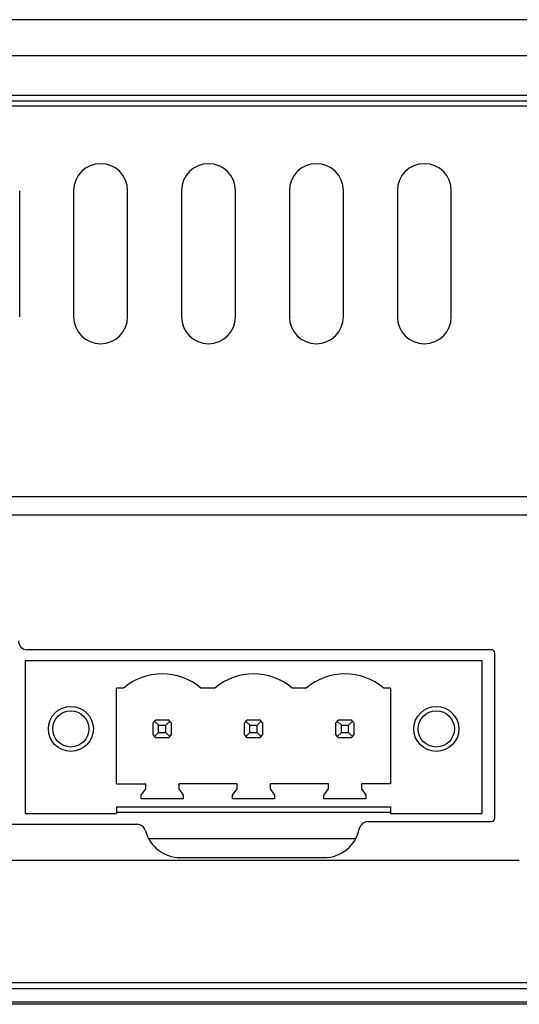
# Model space of a CAD drawing. Units: millimetres. Extents: x 983 to 2144, y -76 to 741.
# Drawn here: x 1838 to 1866, y 587 to 642 of the extents above; entities that cross this region are included whole.
import ezdxf

# ---------------------------------------------------------------- set-up
doc = ezdxf.new("R2010")
doc.units = ezdxf.units.MM

msp = doc.modelspace()

# ---------------------------------------------------------------- linework, layer by layer
at = {"color": 7, "linetype": 'Continuous', "lineweight": 25}
for p, q in [((2019.865, 641.628), (1593.865, 641.628)), ((2019.865, 639.628), (1593.865, 639.628)), ((1594.265, 637.428), (2019.465, 637.428)), ((1594.265, 637.128), (2019.465, 637.128)), ((2019.465, 636.828), (1594.265, 636.828)), ((1838.365, 625.128), (1838.365, 632.128)), ((1841.365, 632.128), (1841.365, 625.128)), ((1844.365, 625.128), (1844.365, 632.128)), ((1847.365, 632.128), (1847.365, 625.128)), ((1850.365, 625.128), (1850.365, 632.128)), ((1853.365, 632.128), (1853.365, 625.128)), ((1856.365, 625.128), (1856.365, 632.128)), ((1859.365, 632.128), (1859.365, 625.128)), ((1862.365, 625.128), (1862.365, 632.128)), ((2007.965, 615.128), (1605.765, 615.128)), ((1864.592, 606.628), (1838.792, 606.628)), ((1864.792, 597.278), (1864.792, 606.428)), ((1838.672, 606.028), (1838.672, 597.528)), ((1838.672, 606.028), (1864.072, 606.028)), ((1864.072, 606.028), (1864.072, 597.528)), ((1844.138, 604.488), (1843.752, 604.488)), ((1843.752, 599.168), (1843.752, 604.488)), ((1849.218, 604.488), (1848.446, 604.488)), ((1854.298, 604.488), (1853.526, 604.488)), ((1858.992, 604.488), (1858.606, 604.488)), ((1858.992, 604.488), (1858.992, 599.168)), ((1845.792, 601.897), (1845.792, 602.56)), ((1845.868, 602.653), (1846.092, 602.428)), ((1845.96, 602.728), (1846.623, 602.728)), ((1846.092, 602.028), (1846.092, 602.428)), ((1846.092, 602.428), (1846.492, 602.428)), ((1846.492, 602.428), (1846.716, 602.653)), ((1846.492, 602.028), (1846.492, 602.428)), ((1846.792, 602.56), (1846.792, 601.897)), ((1850.872, 601.897), (1850.872, 602.56)), ((1850.948, 602.653), (1851.172, 602.428)), ((1851.04, 602.728), (1851.703, 602.728)), ((1851.172, 602.428), (1851.572, 602.428)), ((1851.172, 602.028), (1851.172, 602.428)), ((1851.572, 602.428), (1851.796, 602.653)), ((1851.572, 602.028), (1851.572, 602.428)), ((1851.872, 602.56), (1851.872, 601.897)), ((1855.952, 601.897), (1855.952, 602.56)), ((1856.028, 602.653), (1856.252, 602.428)), ((1856.12, 602.728), (1856.783, 602.728)), ((1856.252, 602.028), (1856.252, 602.428)), ((1856.252, 602.428), (1856.652, 602.428)), ((1856.652, 602.428), (1856.876, 602.653)), ((1856.652, 602.028), (1856.652, 602.428)), ((1856.952, 602.56), (1856.952, 601.897)), ((1845.868, 601.804), (1846.092, 602.028)), ((1846.623, 601.728), (1845.96, 601.728)), ((1846.092, 602.028), (1846.492, 602.028)), ((1846.492, 602.028), (1846.716, 601.804)), ((1850.948, 601.804), (1851.172, 602.028)), ((1851.703, 601.728), (1851.04, 601.728)), ((1851.172, 602.028), (1851.572, 602.028)), ((1851.572, 602.028), (1851.796, 601.804)), ((1856.028, 601.804), (1856.252, 602.028)), ((1856.783, 601.728), (1856.12, 601.728)), ((1856.252, 602.028), (1856.652, 602.028)), ((1856.652, 602.028), (1856.876, 601.804)), ((1843.752, 599.168), (1845.372, 599.168)), ((1845.372, 598.905), (1845.372, 599.168)), ((1847.212, 599.168), (1847.212, 598.905)), ((1850.452, 599.168), (1847.212, 599.168)), ((1850.452, 598.905), (1850.452, 599.168)), ((1852.292, 599.168), (1852.292, 598.905)), ((1855.532, 599.168), (1852.292, 599.168)), ((1855.532, 598.905), (1855.532, 599.168)), ((1857.372, 599.168), (1857.372, 598.905)), ((1858.992, 599.168), (1857.372, 599.168)), ((1845.122, 598.548), (1845.372, 598.905)), ((1845.122, 598.348), (1845.122, 598.548)), ((1847.212, 598.905), (1847.462, 598.548)), ((1847.462, 598.548), (1847.462, 598.348)), ((1850.202, 598.548), (1850.452, 598.905)), ((1850.202, 598.348), (1850.202, 598.548)), ((1852.292, 598.905), (1852.542, 598.548)), ((1852.542, 598.548), (1852.542, 598.348)), ((1855.282, 598.548), (1855.532, 598.905)), ((1855.282, 598.348), (1855.282, 598.548)), ((1857.372, 598.905), (1857.622, 598.548)), ((1857.622, 598.548), (1857.622, 598.348)), ((1843.752, 597.908), (1858.992, 597.908)), ((1843.752, 597.908), (1843.752, 597.528)), ((1847.462, 598.348), (1845.122, 598.348)), ((1852.542, 598.348), (1850.202, 598.348)), ((1857.622, 598.348), (1855.282, 598.348)), ((1858.992, 597.908), (1858.992, 597.528)), ((1838.672, 597.528), (1843.752, 597.528)), ((1843.752, 597.598), (1858.992, 597.598)), ((1858.992, 597.528), (1864.072, 597.528)), ((1749.072, 596.928), (1844.878, 596.928)), ((1857.741, 597.078), (1864.592, 597.078)), ((1857.052, 596.128), (1845.532, 596.128)), ((1747.596, 594.928), (1866.148, 594.928)), ((1847.292, 595.078), (1855.292, 595.078)), ((1746.244, 588.135), (1867.5, 588.135)), ((1867.655, 587.786), (1746.088, 587.786)), ((1745.33, 587.066), (1868.414, 587.066)), ((1868.758, 586.928), (1744.986, 586.928))]:
    msp.add_line(p, q, dxfattribs=at)
at = {"color": 8, "linetype": 'Continuous', "lineweight": 25}
msp.add_line((1746.925, 614.128), (1866.819, 614.128), dxfattribs=at)
at = {"color": 7, "linetype": 'Continuous', "lineweight": 25}
for centre, radius in [((1841.212, 602.228), 1.25), ((1861.532, 602.228), 1.25), ((1841.212, 602.228), 1.006), ((1861.532, 602.228), 1.006)]:
    msp.add_circle(centre, radius, dxfattribs=at)
for centre, radius, start, end in [((1842.865, 632.128), 1.5, 0, 180), ((1848.865, 632.128), 1.5, 0, 180), ((1854.865, 632.128), 1.5, 0, 180), ((1860.865, 632.128), 1.5, 0, 180), ((1842.865, 625.128), 1.5, 180, 0), ((1848.865, 625.128), 1.5, 180, 0), ((1854.865, 625.128), 1.5, 180, 0), ((1860.865, 625.128), 1.5, 180, 0), ((1838.792, 607.128), 0.5, 180, 270), ((1864.592, 606.428), 0.2, 0, 90), ((1846.292, 601.988), 3.3, 49.2509, 130.7491), ((1851.372, 601.988), 3.3, 49.2509, 130.7491), ((1856.452, 601.988), 3.3, 49.2509, 130.7491), ((1846.292, 602.228), 0.6, 135, 146.4427), ((1846.292, 602.228), 0.6, 123.5573, 135), ((1846.292, 602.228), 0.6, 45, 56.4427), ((1846.292, 602.228), 0.6, 33.5573, 45), ((1851.372, 602.228), 0.6, 135, 146.4427), ((1851.372, 602.228), 0.6, 123.5573, 135), ((1851.372, 602.228), 0.6, 45, 56.4427), ((1851.372, 602.228), 0.6, 33.5573, 45), ((1856.452, 602.228), 0.6, 135, 146.4427), ((1856.452, 602.228), 0.6, 123.5573, 135), ((1856.452, 602.228), 0.6, 45, 56.4427), ((1856.452, 602.228), 0.6, 33.5573, 45), ((1846.292, 602.228), 0.6, 213.5573, 225), ((1846.292, 602.228), 0.6, 225, 236.4427), ((1846.292, 602.228), 0.6, 303.5573, 315), ((1846.292, 602.228), 0.6, 315, 326.4427), ((1851.372, 602.228), 0.6, 213.5573, 225), ((1851.372, 602.228), 0.6, 225, 236.4427), ((1851.372, 602.228), 0.6, 303.5573, 315), ((1851.372, 602.228), 0.6, 315, 326.4427), ((1856.452, 602.228), 0.6, 213.5573, 225), ((1856.452, 602.228), 0.6, 225, 236.4427), ((1856.452, 602.228), 0.6, 303.5573, 315), ((1856.452, 602.228), 0.6, 315, 326.4427), ((1844.878, 596.428), 0.5, 15.0701, 90), ((1857.741, 596.578), 0.5, 90, 168.463), ((1864.592, 597.278), 0.2, 270, 0), ((1847.292, 597.078), 2, 195.0701, 270), ((1855.292, 597.078), 2, 270, 348.463)]:
    msp.add_arc(centre, radius, start, end, dxfattribs=at)

doc.saveas('drawing.dxf')
